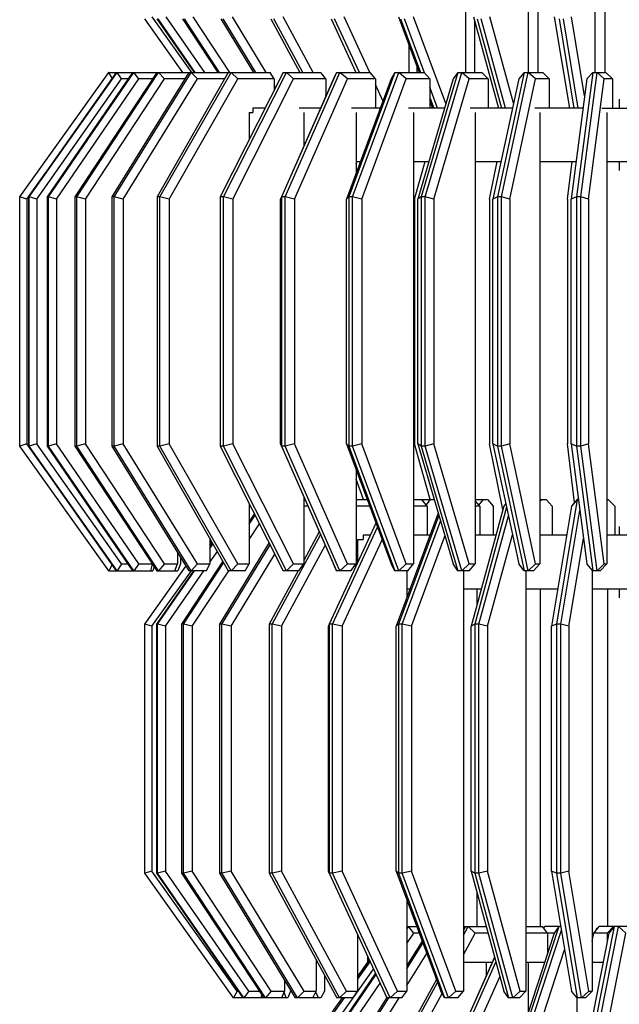
# Model space of a CAD drawing. Units: millimetres. Extents: x 7792 to 7811, y 2988 to 3092.
# Drawn here: x 7792 to 7800, y 3000 to 3014 of the extents above; entities that cross this region are included whole.
import ezdxf

# ---------------------------------------------------------------- set-up
doc = ezdxf.new("R2010")
doc.units = ezdxf.units.MM
doc.header["$MEASUREMENT"] = 0

msp = doc.modelspace()

# ---------------------------------------------------------------- linework, layer by layer
at = {"lineweight": -3}
for points in [[(7798.001, 3018.218), (7798.001, 3012.779)], [(7798.879, 3018.218), (7798.879, 3012.779)], [(7799.814, 3018.218), (7799.814, 3012.779)], [(7799.015, 3017.527), (7799.015, 3012.779)], [(7799.957, 3017.527), (7799.957, 3012.779)], [(7793.489, 3013.531), (7794.024, 3012.779)], [(7794.029, 3012.779), (7793.494, 3013.531)], [(7794.151, 3012.779), (7793.595, 3013.561)], [(7793.663, 3013.531), (7794.185, 3012.779)], [(7794.2, 3012.779), (7793.678, 3013.531)], [(7794.334, 3012.779), (7793.791, 3013.561)], [(7794.024, 3013.531), (7794.519, 3012.779)], [(7794.543, 3012.779), (7794.048, 3013.531)], [(7794.686, 3012.779), (7794.17, 3013.561)], [(7794.562, 3013.531), (7795.019, 3012.779)], [(7795.051, 3012.779), (7794.594, 3013.531)], [(7795.199, 3012.779), (7794.723, 3013.561)], [(7795.264, 3013.531), (7795.671, 3012.779)], [(7795.712, 3012.779), (7795.304, 3013.531)], [(7795.86, 3012.779), (7795.436, 3013.561)], [(7796.112, 3013.531), (7796.46, 3012.779)], [(7796.508, 3012.779), (7796.16, 3013.531)], [(7796.654, 3012.779), (7796.292, 3013.561)], [(7797.055, 3013.561), (7797.346, 3012.779)], [(7797.087, 3013.531), (7797.366, 3012.779)], [(7797.422, 3012.774), (7797.14, 3013.531)], [(7797.723, 3012.34), (7797.269, 3013.561)], [(7798.112, 3013.561), (7798.461, 3012.276)], [(7798.127, 3013.506), (7798.127, 3012.779)], [(7798.163, 3013.531), (7798.504, 3012.276)], [(7798.562, 3012.276), (7798.221, 3013.531)], [(7798.673, 3012.347), (7798.343, 3013.561)], [(7799.245, 3013.561), (7799.458, 3012.276)], [(7799.315, 3013.531), (7799.522, 3012.276)], [(7799.583, 3012.276), (7799.375, 3013.531)], [(7799.672, 3012.449), (7799.488, 3013.561)], [(7797.203, 3013.164), (7797.203, 3012.779)], [(7797.315, 3012.863), (7797.315, 3012.779)], [(7792.983, 3012.779), (7791.734, 3011.029)], [(7791.737, 3011.029), (7792.986, 3012.779)], [(7793.092, 3012.779), (7791.859, 3011.029)], [(7791.869, 3011.029), (7793.103, 3012.779)], [(7791.977, 3010.999), (7793.165, 3012.686)], [(7793.32, 3012.779), (7792.119, 3011.029)], [(7792.137, 3011.029), (7793.337, 3012.779)], [(7792.253, 3010.999), (7793.409, 3012.686)], [(7793.661, 3012.779), (7792.511, 3011.029)], [(7792.536, 3011.029), (7793.686, 3012.779)], [(7792.659, 3010.999), (7793.767, 3012.686)], [(7792.986, 3012.779), (7792.983, 3012.779)], [(7792.986, 3012.779), (7795.254, 3012.779)], [(7793.033, 3012.695), (7792.986, 3012.779)], [(7794.112, 3012.779), (7793.03, 3011.029)], [(7793.061, 3011.029), (7794.143, 3012.779)], [(7793.165, 3012.686), (7793.103, 3012.779)], [(7793.255, 3012.686), (7793.165, 3012.686)], [(7793.189, 3010.999), (7794.232, 3012.686)], [(7793.409, 3012.686), (7793.337, 3012.779)], [(7793.6, 3012.686), (7793.409, 3012.686)], [(7794.666, 3012.779), (7793.667, 3011.029)], [(7793.767, 3012.686), (7793.686, 3012.779)], [(7793.704, 3011.029), (7794.704, 3012.779)], [(7794.054, 3012.686), (7793.767, 3012.686)], [(7793.836, 3010.999), (7794.799, 3012.686)], [(7794.232, 3012.686), (7794.143, 3012.779)], [(7794.613, 3012.686), (7794.232, 3012.686)], [(7795.437, 3012.779), (7794.553, 3011.029)], [(7794.598, 3011.029), (7795.482, 3012.779)], [(7794.799, 3012.686), (7794.704, 3012.779)], [(7794.73, 3010.999), (7795.582, 3012.686)], [(7795.31, 3012.686), (7794.799, 3012.686)], [(7795.31, 3012.686), (7795.254, 3012.779)], [(7795.31, 3012.686), (7795.31, 3012.527)], [(7796.142, 3012.686), (7795.399, 3010.999)], [(7796.186, 3012.779), (7795.415, 3011.029)], [(7795.437, 3012.779), (7795.968, 3012.779)], [(7795.464, 3011.029), (7796.235, 3012.779)], [(7795.582, 3012.686), (7795.482, 3012.779)], [(7796.034, 3012.686), (7795.582, 3012.686)], [(7795.595, 3010.999), (7796.339, 3012.686)], [(7796.034, 3012.686), (7795.968, 3012.779)], [(7796.034, 3012.686), (7796.034, 3012.441)], [(7796.186, 3012.779), (7796.142, 3012.686)], [(7796.186, 3012.779), (7796.659, 3012.779)], [(7796.339, 3012.686), (7796.235, 3012.779)], [(7796.952, 3012.686), (7796.328, 3010.999)], [(7796.733, 3012.686), (7796.339, 3012.686)], [(7797.007, 3012.779), (7796.36, 3011.029)], [(7796.413, 3011.029), (7797.061, 3012.779)], [(7796.542, 3010.999), (7797.166, 3012.686)], [(7796.733, 3012.686), (7796.659, 3012.779)], [(7796.733, 3012.686), (7796.733, 3012.276)], [(7797.007, 3012.779), (7796.952, 3012.686)], [(7797.007, 3012.779), (7797.417, 3012.779)], [(7797.166, 3012.686), (7797.061, 3012.779)], [(7797.497, 3012.686), (7797.166, 3012.686)], [(7797.824, 3012.686), (7797.329, 3010.999)], [(7797.89, 3012.779), (7797.375, 3011.029)], [(7797.497, 3012.686), (7797.417, 3012.779)], [(7797.432, 3011.029), (7797.947, 3012.779)], [(7797.497, 3012.686), (7797.497, 3012.276)], [(7797.556, 3010.999), (7798.052, 3012.686)], [(7797.89, 3012.779), (7797.824, 3012.686)], [(7797.89, 3012.779), (7798.23, 3012.779)], [(7798.052, 3012.686), (7797.947, 3012.779)], [(7798.315, 3012.686), (7798.052, 3012.686)], [(7798.315, 3012.686), (7798.23, 3012.779)], [(7798.315, 3012.686), (7798.315, 3012.276)], [(7798.746, 3012.686), (7798.385, 3010.999)], [(7798.821, 3012.779), (7798.447, 3011.029)], [(7798.506, 3011.029), (7798.88, 3012.779)], [(7798.624, 3010.999), (7798.984, 3012.686)], [(7798.821, 3012.779), (7798.746, 3012.686)], [(7798.821, 3012.779), (7799.086, 3012.779)], [(7798.984, 3012.686), (7798.88, 3012.779)], [(7799.175, 3012.686), (7798.984, 3012.686)], [(7799.175, 3012.686), (7799.086, 3012.779)], [(7799.175, 3012.686), (7799.175, 3012.276)], [(7799.703, 3012.686), (7799.483, 3010.999)], [(7799.786, 3012.779), (7799.558, 3011.029)], [(7799.62, 3011.029), (7799.848, 3012.779)], [(7799.786, 3012.779), (7799.703, 3012.686)], [(7799.729, 3010.999), (7799.949, 3012.686)], [(7799.786, 3012.779), (7799.973, 3012.779)], [(7799.949, 3012.686), (7799.848, 3012.779)], [(7800.065, 3012.686), (7799.949, 3012.686)], [(7800.065, 3012.686), (7799.973, 3012.779)], [(7800.065, 3012.686), (7800.065, 3012.276)], [(7795.329, 3012.565), (7795.31, 3012.596)], [(7796.839, 3012.379), (7796.733, 3012.608)], [(7797.607, 3012.276), (7797.497, 3012.571)], [(7796.038, 3012.451), (7796.034, 3012.459)], [(7797.497, 3012.427), (7797.553, 3012.276)], [(7800.16, 3012.4), (7800.16, 3012.276)], [(7795.183, 3012.276), (7795.009, 3012.276)], [(7795.009, 3012.276), (7795.009, 3012.217)], [(7795.961, 3012.276), (7795.662, 3012.276)], [(7796.8, 3012.276), (7796.396, 3012.276)], [(7796.741, 3012.276), (7796.733, 3012.292)], [(7797.704, 3012.276), (7797.2, 3012.276)], [(7797.497, 3012.373), (7797.533, 3012.276)], [(7798.658, 3012.276), (7798.063, 3012.276)], [(7799.65, 3012.276), (7798.972, 3012.276)], [(7799.913, 3012.276), (7800.614, 3012.276)], [(7794.96, 3012.217), (7795.009, 3012.217)], [(7794.96, 3012.217), (7794.96, 3011.834)], [(7795.725, 3012.217), (7795.725, 3011.739)], [(7796.463, 3012.217), (7796.463, 3011.364)], [(7797.27, 3012.217), (7797.27, 3005.873)], [(7798.135, 3012.217), (7798.135, 3005.873)], [(7799.044, 3012.217), (7799.044, 3005.873)], [(7799.985, 3012.217), (7799.985, 3005.873)], [(7796.463, 3011.526), (7796.523, 3011.526)], [(7796.463, 3011.496), (7796.474, 3011.526)], [(7797.27, 3011.526), (7797.483, 3011.526)], [(7797.282, 3010.999), (7797.431, 3011.526)], [(7798.135, 3011.526), (7798.498, 3011.526)], [(7798.337, 3010.999), (7798.444, 3011.526)], [(7799.044, 3011.526), (7799.552, 3011.526)], [(7799.434, 3010.999), (7799.496, 3011.526)], [(7799.985, 3011.526), (7800.63, 3011.526)], [(7800.16, 3011.526), (7800.16, 3011.4)], [(7791.834, 3010.999), (7792.1, 3011.371)], [(7791.737, 3011.029), (7791.734, 3011.029)], [(7791.734, 3011.029), (7791.734, 3007.529)], [(7791.737, 3007.529), (7791.737, 3011.029)], [(7791.834, 3010.999), (7791.737, 3011.029)], [(7791.869, 3011.029), (7791.859, 3011.029)], [(7791.859, 3011.029), (7791.859, 3007.529)], [(7791.977, 3010.999), (7791.869, 3011.029)], [(7791.869, 3007.529), (7791.869, 3011.029)], [(7792.137, 3011.029), (7792.119, 3011.029)], [(7792.119, 3011.029), (7792.119, 3007.529)], [(7792.253, 3010.999), (7792.137, 3011.029)], [(7792.137, 3007.529), (7792.137, 3011.029)], [(7792.536, 3011.029), (7792.511, 3011.029)], [(7792.511, 3011.029), (7792.511, 3007.529)], [(7792.659, 3010.999), (7792.536, 3011.029)], [(7792.536, 3007.529), (7792.536, 3011.029)], [(7793.061, 3011.029), (7793.03, 3011.029)], [(7793.03, 3011.029), (7793.03, 3007.529)], [(7793.189, 3010.999), (7793.061, 3011.029)], [(7793.061, 3007.529), (7793.061, 3011.029)], [(7793.704, 3011.029), (7793.667, 3011.029)], [(7793.667, 3011.029), (7793.667, 3007.529)], [(7793.836, 3010.999), (7793.704, 3011.029)], [(7793.704, 3007.529), (7793.704, 3011.029)], [(7794.598, 3011.029), (7794.553, 3011.029)], [(7794.553, 3011.029), (7794.553, 3007.529)], [(7794.73, 3010.999), (7794.598, 3011.029)], [(7794.598, 3007.529), (7794.598, 3011.029)], [(7795.415, 3011.029), (7795.399, 3010.999)], [(7795.464, 3011.029), (7795.415, 3011.029)], [(7795.415, 3011.029), (7795.415, 3007.529)], [(7795.595, 3010.999), (7795.464, 3011.029)], [(7795.464, 3007.529), (7795.464, 3011.029)], [(7796.36, 3011.029), (7796.328, 3010.999)], [(7796.413, 3011.029), (7796.36, 3011.029)], [(7796.36, 3011.029), (7796.36, 3007.529)], [(7796.542, 3010.999), (7796.413, 3011.029)], [(7796.413, 3007.529), (7796.413, 3011.029)], [(7797.375, 3011.029), (7797.329, 3010.999)], [(7797.432, 3011.029), (7797.375, 3011.029)], [(7797.375, 3011.029), (7797.375, 3007.529)], [(7797.556, 3010.999), (7797.432, 3011.029)], [(7797.432, 3007.529), (7797.432, 3011.029)], [(7798.447, 3011.029), (7798.385, 3010.999)], [(7798.506, 3011.029), (7798.447, 3011.029)], [(7798.447, 3011.029), (7798.447, 3007.529)], [(7798.624, 3010.999), (7798.506, 3011.029)], [(7798.506, 3007.529), (7798.506, 3011.029)], [(7799.558, 3011.029), (7799.483, 3010.999)], [(7799.62, 3011.029), (7799.558, 3011.029)], [(7799.558, 3011.029), (7799.558, 3007.529)], [(7799.729, 3010.999), (7799.62, 3011.029)], [(7799.62, 3007.529), (7799.62, 3011.029)], [(7791.834, 3010.999), (7791.834, 3007.559)], [(7791.977, 3010.999), (7791.977, 3007.559)], [(7792.253, 3010.999), (7792.253, 3007.559)], [(7792.659, 3010.999), (7792.659, 3007.559)], [(7793.189, 3010.999), (7793.189, 3007.559)], [(7793.836, 3010.999), (7793.836, 3007.559)], [(7794.73, 3010.999), (7794.73, 3007.559)], [(7795.399, 3007.559), (7795.399, 3010.999)], [(7795.595, 3010.999), (7795.595, 3007.559)], [(7796.328, 3007.559), (7796.328, 3010.999)], [(7796.542, 3010.999), (7796.542, 3007.559)], [(7797.282, 3010.999), (7797.282, 3007.559)], [(7797.329, 3007.559), (7797.329, 3010.999)], [(7797.556, 3010.999), (7797.556, 3007.559)], [(7798.337, 3010.999), (7798.337, 3007.559)], [(7798.385, 3007.559), (7798.385, 3010.999)], [(7798.624, 3010.999), (7798.624, 3007.559)], [(7799.434, 3010.999), (7799.434, 3007.559)], [(7799.483, 3007.559), (7799.483, 3010.999)], [(7799.729, 3010.999), (7799.729, 3007.559)], [(7791.834, 3007.559), (7791.737, 3007.529)], [(7792.1, 3007.188), (7791.834, 3007.559)], [(7791.977, 3007.559), (7791.869, 3007.529)], [(7793.165, 3005.873), (7791.977, 3007.559)], [(7792.253, 3007.559), (7792.137, 3007.529)], [(7793.409, 3005.873), (7792.253, 3007.559)], [(7792.659, 3007.559), (7792.536, 3007.529)], [(7793.767, 3005.873), (7792.659, 3007.559)], [(7793.189, 3007.559), (7793.061, 3007.529)], [(7794.232, 3005.873), (7793.189, 3007.559)], [(7793.836, 3007.559), (7793.704, 3007.529)], [(7794.799, 3005.873), (7793.836, 3007.559)], [(7794.73, 3007.559), (7794.598, 3007.529)], [(7795.582, 3005.873), (7794.73, 3007.559)], [(7795.399, 3007.559), (7796.142, 3005.873)], [(7795.415, 3007.529), (7795.399, 3007.559)], [(7795.595, 3007.559), (7795.464, 3007.529)], [(7796.339, 3005.873), (7795.595, 3007.559)], [(7796.328, 3007.559), (7796.952, 3005.873)], [(7796.36, 3007.529), (7796.328, 3007.559)], [(7796.542, 3007.559), (7796.413, 3007.529)], [(7797.166, 3005.873), (7796.542, 3007.559)], [(7797.503, 3006.779), (7797.282, 3007.559)], [(7797.329, 3007.559), (7797.824, 3005.873)], [(7797.375, 3007.529), (7797.329, 3007.559)], [(7797.556, 3007.559), (7797.432, 3007.529)], [(7798.052, 3005.873), (7797.556, 3007.559)], [(7798.524, 3006.638), (7798.337, 3007.559)], [(7798.385, 3007.559), (7798.746, 3005.873)], [(7798.447, 3007.529), (7798.385, 3007.559)], [(7798.624, 3007.559), (7798.506, 3007.529)], [(7798.984, 3005.873), (7798.624, 3007.559)], [(7799.532, 3006.736), (7799.434, 3007.559)], [(7799.483, 3007.559), (7799.703, 3005.873)], [(7799.558, 3007.529), (7799.483, 3007.559)], [(7799.729, 3007.559), (7799.62, 3007.529)], [(7799.949, 3005.873), (7799.729, 3007.559)], [(7791.737, 3007.529), (7791.734, 3007.529)], [(7791.734, 3007.529), (7792.983, 3005.779)], [(7792.986, 3005.779), (7791.737, 3007.529)], [(7791.869, 3007.529), (7791.859, 3007.529)], [(7791.859, 3007.529), (7793.092, 3005.779)], [(7793.103, 3005.779), (7791.869, 3007.529)], [(7792.137, 3007.529), (7792.119, 3007.529)], [(7792.119, 3007.529), (7793.32, 3005.779)], [(7793.337, 3005.779), (7792.137, 3007.529)], [(7792.536, 3007.529), (7792.511, 3007.529)], [(7792.511, 3007.529), (7793.661, 3005.779)], [(7793.686, 3005.779), (7792.536, 3007.529)], [(7793.061, 3007.529), (7793.03, 3007.529)], [(7793.03, 3007.529), (7794.112, 3005.779)], [(7794.143, 3005.779), (7793.061, 3007.529)], [(7793.704, 3007.529), (7793.667, 3007.529)], [(7793.667, 3007.529), (7794.666, 3005.779)], [(7794.704, 3005.779), (7793.704, 3007.529)], [(7794.598, 3007.529), (7794.553, 3007.529)], [(7794.553, 3007.529), (7795.437, 3005.779)], [(7795.482, 3005.779), (7794.598, 3007.529)], [(7795.464, 3007.529), (7795.415, 3007.529)], [(7795.415, 3007.529), (7796.186, 3005.779)], [(7796.235, 3005.779), (7795.464, 3007.529)], [(7796.413, 3007.529), (7796.36, 3007.529)], [(7796.36, 3007.529), (7797.007, 3005.779)], [(7797.061, 3005.779), (7796.413, 3007.529)], [(7797.432, 3007.529), (7797.375, 3007.529)], [(7797.375, 3007.529), (7797.89, 3005.779)], [(7797.947, 3005.779), (7797.432, 3007.529)], [(7798.506, 3007.529), (7798.447, 3007.529)], [(7798.447, 3007.529), (7798.821, 3005.779)], [(7798.88, 3005.779), (7798.506, 3007.529)], [(7799.62, 3007.529), (7799.558, 3007.529)], [(7799.558, 3007.529), (7799.786, 3005.779)], [(7799.848, 3005.779), (7799.62, 3007.529)], [(7796.463, 3007.195), (7796.463, 3005.873)], [(7796.565, 3006.779), (7796.463, 3007.063)], [(7795.725, 3006.82), (7795.725, 3005.873)], [(7795.725, 3006.779), (7795.742, 3006.779)], [(7796.463, 3006.779), (7796.617, 3006.779)], [(7797.27, 3006.779), (7797.556, 3006.779)], [(7797.459, 3006.686), (7797.387, 3006.779)], [(7797.448, 3006.699), (7797.509, 3006.779)], [(7797.556, 3006.779), (7797.559, 3006.776)], [(7798.135, 3006.779), (7798.307, 3006.779)], [(7798.198, 3006.686), (7798.135, 3006.759)], [(7798.186, 3006.699), (7798.254, 3006.779)], [(7798.307, 3006.779), (7798.387, 3006.686)], [(7799.044, 3006.779), (7799.13, 3006.779)], [(7799.044, 3006.749), (7799.073, 3006.779)], [(7799.13, 3006.779), (7799.217, 3006.686)], [(7799.568, 3006.779), (7799.279, 3005.029)], [(7799.568, 3006.779), (7799.488, 3006.686)], [(7799.585, 3006.779), (7799.568, 3006.779)], [(7799.985, 3006.779), (7800.005, 3006.779)], [(7800.005, 3006.779), (7800.096, 3006.686)], [(7794.96, 3006.724), (7794.96, 3005.873)], [(7794.98, 3006.686), (7794.96, 3006.686)], [(7795.73, 3006.686), (7795.725, 3006.691)], [(7795.725, 3006.677), (7795.73, 3006.686)], [(7795.784, 3006.686), (7795.73, 3006.686)], [(7796.651, 3006.686), (7796.463, 3006.686)], [(7797.459, 3006.686), (7797.27, 3006.686)], [(7797.459, 3006.686), (7797.459, 3006.276)], [(7798.537, 3006.686), (7798.078, 3004.999)], [(7798.575, 3006.67), (7798.129, 3005.029)], [(7798.198, 3006.686), (7798.135, 3006.686)], [(7798.198, 3006.686), (7798.198, 3006.276)], [(7798.387, 3006.686), (7798.387, 3006.276)], [(7798.564, 3006.723), (7798.537, 3006.686)], [(7799.488, 3006.686), (7799.209, 3004.999)], [(7799.217, 3006.686), (7799.217, 3006.276)], [(7799.34, 3005.029), (7799.604, 3006.629)], [(7800.096, 3006.686), (7800.096, 3006.276)], [(7795.033, 3006.581), (7794.96, 3006.471)], [(7794.96, 3006.434), (7795.043, 3006.56)], [(7797.615, 3006.586), (7797.024, 3004.999)], [(7797.623, 3006.556), (7797.055, 3005.029)], [(7797.109, 3005.029), (7797.647, 3006.476)], [(7798.187, 3005.029), (7798.601, 3006.551)], [(7794.96, 3006.218), (7795.105, 3006.438)], [(7795.942, 3006.325), (7795.725, 3005.924)], [(7796.74, 3006.446), (7796.084, 3005.029)], [(7796.132, 3005.029), (7796.761, 3006.389)], [(7800.16, 3006.4), (7800.16, 3006.276)], [(7794.407, 3006.234), (7794.407, 3005.873)], [(7794.407, 3006.144), (7794.435, 3006.184)], [(7795.28, 3005.029), (7795.961, 3006.284)], [(7796.264, 3004.999), (7796.826, 3006.214)], [(7796.48, 3006.217), (7796.561, 3006.217)], [(7796.48, 3006.217), (7796.48, 3005.885)], [(7796.661, 3006.276), (7796.561, 3006.276)], [(7796.561, 3006.276), (7796.561, 3006.217)], [(7797.238, 3004.999), (7797.709, 3006.266)], [(7797.499, 3006.276), (7797.27, 3006.276)], [(7798.425, 3006.276), (7798.135, 3006.276)], [(7798.309, 3004.999), (7798.658, 3006.282)], [(7799.421, 3006.276), (7799.044, 3006.276)], [(7799.453, 3004.999), (7799.656, 3006.231)], [(7800.46, 3006.276), (7799.985, 3006.276)], [(7793.952, 3006.038), (7793.952, 3005.873)], [(7794.445, 3006.167), (7794.407, 3006.113)], [(7794.407, 3006.092), (7794.451, 3006.156)], [(7794.407, 3005.899), (7794.512, 3006.05)], [(7795.238, 3006.173), (7794.542, 3005.029)], [(7794.575, 3005.029), (7795.253, 3006.144)], [(7795.413, 3004.999), (7796.027, 3006.133)], [(7793.996, 3005.968), (7793.996, 3005.873)], [(7794.591, 3005.911), (7794.01, 3005.029)], [(7794.704, 3004.999), (7795.32, 3006.012)], [(7792.986, 3005.779), (7792.983, 3005.779)], [(7793.033, 3005.864), (7792.986, 3005.779)], [(7792.986, 3005.779), (7793.606, 3005.779)], [(7793.165, 3005.873), (7793.103, 3005.779)], [(7793.165, 3005.873), (7793.255, 3005.873)], [(7793.409, 3005.873), (7793.337, 3005.779)], [(7793.409, 3005.873), (7793.6, 3005.873)], [(7794.069, 3005.849), (7793.486, 3005.029)], [(7793.491, 3005.029), (7794.072, 3005.845)], [(7793.577, 3005.779), (7793.602, 3005.869)], [(7793.587, 3005.779), (7793.582, 3005.796)], [(7793.592, 3004.999), (7794.147, 3005.779)], [(7793.624, 3005.836), (7793.606, 3005.779)], [(7794.175, 3005.779), (7793.655, 3005.029)], [(7793.661, 3005.779), (7793.956, 3005.779)], [(7793.669, 3005.029), (7794.19, 3005.779)], [(7793.767, 3005.873), (7793.686, 3005.779)], [(7793.767, 3005.873), (7793.952, 3005.873)], [(7793.782, 3004.999), (7794.324, 3005.779)], [(7793.916, 3005.779), (7793.952, 3005.873)], [(7793.929, 3005.779), (7793.922, 3005.796)], [(7793.996, 3005.873), (7793.956, 3005.779)], [(7794.034, 3005.029), (7794.602, 3005.892)], [(7794.36, 3005.779), (7794.112, 3005.779)], [(7794.232, 3005.873), (7794.143, 3005.779)], [(7794.156, 3004.999), (7794.671, 3005.779)], [(7794.232, 3005.873), (7794.407, 3005.873)], [(7794.36, 3005.779), (7794.407, 3005.873)], [(7794.904, 3005.779), (7794.666, 3005.779)], [(7794.799, 3005.873), (7794.704, 3005.779)], [(7794.799, 3005.873), (7794.96, 3005.873)], [(7794.904, 3005.779), (7794.96, 3005.873)], [(7795.646, 3005.779), (7795.24, 3005.029)], [(7795.658, 3005.779), (7795.437, 3005.779)], [(7795.582, 3005.873), (7795.482, 3005.779)], [(7795.582, 3005.873), (7795.725, 3005.873)], [(7795.658, 3005.779), (7795.725, 3005.873)], [(7796.186, 3005.779), (7796.142, 3005.873)], [(7796.389, 3005.779), (7796.186, 3005.779)], [(7796.339, 3005.873), (7796.235, 3005.779)], [(7796.339, 3005.873), (7796.463, 3005.873)], [(7796.389, 3005.779), (7796.463, 3005.873)], [(7797.007, 3005.779), (7796.952, 3005.873)], [(7797.19, 3005.779), (7797.007, 3005.779)], [(7797.166, 3005.873), (7797.061, 3005.779)], [(7797.166, 3005.873), (7797.27, 3005.873)], [(7797.175, 3005.779), (7797.175, 3005.405)], [(7797.19, 3005.779), (7797.27, 3005.873)], [(7797.89, 3005.779), (7797.824, 3005.873)], [(7798.05, 3005.779), (7797.89, 3005.779)], [(7798.052, 3005.873), (7797.947, 3005.779)], [(7797.97, 3005.779), (7797.97, 2999.873)], [(7798.05, 3005.779), (7798.135, 3005.873)], [(7798.052, 3005.873), (7798.135, 3005.873)], [(7798.821, 3005.779), (7798.746, 3005.873)], [(7798.955, 3005.779), (7798.821, 3005.779)], [(7798.845, 3005.779), (7798.845, 2999.873)], [(7798.984, 3005.873), (7798.88, 3005.779)], [(7798.955, 3005.779), (7799.044, 3005.873)], [(7798.984, 3005.873), (7799.044, 3005.873)], [(7799.786, 3005.779), (7799.703, 3005.873)], [(7799.778, 3005.788), (7799.778, 2999.873)], [(7799.893, 3005.779), (7799.786, 3005.779)], [(7799.949, 3005.873), (7799.848, 3005.779)], [(7799.893, 3005.779), (7799.985, 3005.873)], [(7799.949, 3005.873), (7799.985, 3005.873)], [(7797.175, 3005.526), (7797.22, 3005.526)], [(7797.97, 3005.526), (7798.221, 3005.526)], [(7798.158, 3005.526), (7798.158, 3005.293)], [(7798.845, 3005.526), (7799.297, 3005.526)], [(7799.049, 3005.526), (7799.049, 3000.779)], [(7799.778, 3005.526), (7800.419, 3005.526)], [(7799.993, 3005.526), (7799.993, 3000.779)], [(7800.16, 3005.526), (7800.16, 3005.4)], [(7793.491, 3005.029), (7793.486, 3005.029)], [(7793.486, 3005.029), (7793.486, 3001.529)], [(7793.491, 3001.529), (7793.491, 3005.029)], [(7793.592, 3004.999), (7793.491, 3005.029)], [(7793.592, 3004.999), (7793.592, 3001.559)], [(7793.669, 3005.029), (7793.655, 3005.029)], [(7793.655, 3005.029), (7793.655, 3001.529)], [(7793.782, 3004.999), (7793.669, 3005.029)], [(7793.669, 3001.529), (7793.669, 3005.029)], [(7793.782, 3004.999), (7793.782, 3001.559)], [(7794.034, 3005.029), (7794.01, 3005.029)], [(7794.01, 3005.029), (7794.01, 3001.529)], [(7794.156, 3004.999), (7794.034, 3005.029)], [(7794.034, 3001.529), (7794.034, 3005.029)], [(7794.156, 3004.999), (7794.156, 3001.559)], [(7794.575, 3005.029), (7794.542, 3005.029)], [(7794.542, 3005.029), (7794.542, 3001.529)], [(7794.704, 3004.999), (7794.575, 3005.029)], [(7794.575, 3001.529), (7794.575, 3005.029)], [(7794.704, 3004.999), (7794.704, 3001.559)], [(7795.28, 3005.029), (7795.24, 3005.029)], [(7795.24, 3005.029), (7795.24, 3001.529)], [(7795.413, 3004.999), (7795.28, 3005.029)], [(7795.28, 3001.529), (7795.28, 3005.029)], [(7795.413, 3004.999), (7795.413, 3001.559)], [(7796.084, 3005.029), (7796.074, 3004.999)], [(7796.074, 3001.559), (7796.074, 3004.999)], [(7796.132, 3005.029), (7796.084, 3005.029)], [(7796.084, 3005.029), (7796.084, 3001.529)], [(7796.264, 3004.999), (7796.132, 3005.029)], [(7796.132, 3001.529), (7796.132, 3005.029)], [(7796.264, 3004.999), (7796.264, 3001.559)], [(7797.055, 3005.029), (7797.024, 3004.999)], [(7797.024, 3001.559), (7797.024, 3004.999)], [(7797.109, 3005.029), (7797.055, 3005.029)], [(7797.055, 3005.029), (7797.055, 3001.529)], [(7797.238, 3004.999), (7797.109, 3005.029)], [(7797.109, 3001.529), (7797.109, 3005.029)], [(7797.238, 3004.999), (7797.238, 3001.559)], [(7798.129, 3005.029), (7798.078, 3004.999)], [(7798.078, 3001.559), (7798.078, 3004.999)], [(7798.187, 3005.029), (7798.129, 3005.029)], [(7798.129, 3005.029), (7798.129, 3001.529)], [(7798.309, 3004.999), (7798.187, 3005.029)], [(7798.187, 3001.529), (7798.187, 3005.029)], [(7798.309, 3004.999), (7798.309, 3001.559)], [(7799.279, 3005.029), (7799.209, 3004.999)], [(7799.209, 3001.559), (7799.209, 3004.999)], [(7799.34, 3005.029), (7799.279, 3005.029)], [(7799.279, 3005.029), (7799.279, 3001.529)], [(7799.453, 3004.999), (7799.34, 3005.029)], [(7799.34, 3001.529), (7799.34, 3005.029)], [(7799.453, 3004.999), (7799.453, 3001.559)], [(7793.491, 3001.529), (7793.486, 3001.529)], [(7793.486, 3001.529), (7794.732, 2999.779)], [(7793.592, 3001.559), (7793.491, 3001.529)], [(7794.737, 2999.779), (7793.491, 3001.529)], [(7794.792, 2999.873), (7793.592, 3001.559)], [(7793.669, 3001.529), (7793.655, 3001.529)], [(7793.655, 3001.529), (7794.869, 2999.779)], [(7793.782, 3001.559), (7793.669, 3001.529)], [(7794.884, 2999.779), (7793.669, 3001.529)], [(7794.953, 2999.873), (7793.782, 3001.559)], [(7794.034, 3001.529), (7794.01, 3001.529)], [(7794.01, 3001.529), (7795.164, 2999.779)], [(7794.156, 3001.559), (7794.034, 3001.529)], [(7795.188, 2999.779), (7794.034, 3001.529)], [(7795.268, 2999.873), (7794.156, 3001.559)], [(7794.575, 3001.529), (7794.542, 3001.529)], [(7794.542, 3001.529), (7795.607, 2999.779)], [(7794.704, 3001.559), (7794.575, 3001.529)], [(7795.64, 2999.779), (7794.575, 3001.529)], [(7795.73, 2999.873), (7794.704, 3001.559)], [(7795.28, 3001.529), (7795.24, 3001.529)], [(7795.24, 3001.529), (7796.189, 2999.779)], [(7795.413, 3001.559), (7795.28, 3001.529)], [(7796.229, 2999.779), (7795.28, 3001.529)], [(7796.327, 2999.873), (7795.413, 3001.559)], [(7796.084, 3001.529), (7796.074, 3001.559)], [(7796.132, 3001.529), (7796.084, 3001.529)], [(7796.084, 3001.529), (7796.894, 2999.779)], [(7796.264, 3001.559), (7796.132, 3001.529)], [(7796.942, 2999.779), (7796.132, 3001.529)], [(7797.044, 2999.873), (7796.264, 3001.559)], [(7797.024, 3001.559), (7797.651, 2999.873)], [(7797.055, 3001.529), (7797.024, 3001.559)], [(7797.109, 3001.529), (7797.055, 3001.529)], [(7797.055, 3001.529), (7797.706, 2999.779)], [(7797.238, 3001.559), (7797.109, 3001.529)], [(7797.76, 2999.779), (7797.109, 3001.529)], [(7797.865, 2999.873), (7797.238, 3001.559)], [(7798.078, 3001.559), (7798.537, 2999.873)], [(7798.129, 3001.529), (7798.078, 3001.559)], [(7798.187, 3001.529), (7798.129, 3001.529)], [(7798.129, 3001.529), (7798.605, 2999.779)], [(7798.309, 3001.559), (7798.187, 3001.529)], [(7798.663, 2999.779), (7798.187, 3001.529)], [(7798.768, 2999.873), (7798.309, 3001.559)], [(7799.209, 3001.559), (7799.488, 2999.873)], [(7799.279, 3001.529), (7799.209, 3001.559)], [(7799.34, 3001.529), (7799.279, 3001.529)], [(7799.279, 3001.529), (7799.568, 2999.779)], [(7799.453, 3001.559), (7799.34, 3001.529)], [(7799.629, 2999.779), (7799.34, 3001.529)], [(7799.732, 2999.873), (7799.453, 3001.559)], [(7798.158, 3001.266), (7798.158, 3000.779)], [(7797.175, 3001.153), (7797.175, 2999.873)], [(7796.48, 3000.674), (7796.48, 2999.873)], [(7797.175, 3000.779), (7797.314, 3000.779)], [(7797.175, 3000.743), (7797.2, 3000.779)], [(7797.181, 3000.779), (7797.175, 3000.77)], [(7797.175, 3000.54), (7797.274, 3000.686)], [(7797.274, 3000.686), (7797.2, 3000.779)], [(7797.349, 3000.686), (7797.274, 3000.686)], [(7797.97, 3000.779), (7798.29, 3000.779)], [(7797.97, 3000.657), (7798.037, 3000.779)], [(7797.997, 3000.779), (7797.97, 3000.73)], [(7797.97, 3000.385), (7798.134, 3000.686)], [(7798.134, 3000.686), (7798.037, 3000.779)], [(7798.316, 3000.686), (7798.134, 3000.686)], [(7799.247, 3000.686), (7798.693, 2998.999)], [(7799.308, 3000.779), (7798.733, 2999.029)], [(7798.789, 2999.029), (7799.347, 3000.729)], [(7798.845, 3000.779), (7799.08, 3000.779)], [(7799.247, 3000.686), (7798.845, 3000.686)], [(7799.153, 3000.686), (7799.08, 3000.779)], [(7799.098, 3000.756), (7799.113, 3000.779)], [(7799.338, 3000.779), (7799.113, 3000.779)], [(7799.153, 3000.686), (7799.153, 3000.4)], [(7799.308, 3000.779), (7799.247, 3000.686)], [(7800.012, 3000.686), (7799.678, 2998.999)], [(7800.088, 3000.779), (7799.742, 2999.029)], [(7799.778, 3000.574), (7799.802, 3000.686)], [(7799.802, 3000.686), (7799.877, 3000.779)], [(7799.802, 2999.029), (7800.148, 3000.779)], [(7799.989, 3000.686), (7799.802, 3000.686)], [(7799.836, 3000.729), (7799.838, 3000.744)], [(7799.838, 3000.744), (7799.846, 3000.757)], [(7799.846, 3000.757), (7799.858, 3000.764)], [(7799.852, 3000.749), (7799.851, 3000.747)], [(7799.858, 3000.764), (7799.867, 3000.767)], [(7800.339, 3000.779), (7799.877, 3000.779)], [(7799.918, 2998.999), (7800.252, 3000.686)], [(7799.989, 3000.686), (7800.078, 3000.779)], [(7799.989, 3000.686), (7799.989, 3000.57)], [(7800.088, 3000.779), (7800.012, 3000.686)], [(7800.252, 3000.686), (7800.148, 3000.779)], [(7797.39, 3000.576), (7797.175, 3000.233)], [(7797.175, 3000.185), (7797.401, 3000.546)], [(7797.175, 2999.952), (7797.456, 3000.4)], [(7798.915, 2998.999), (7799.392, 3000.453)], [(7795.902, 3000.308), (7795.902, 2999.873)], [(7796.48, 3000.075), (7796.648, 3000.311)], [(7796.656, 3000.293), (7796.48, 3000.044)], [(7796.48, 3000.035), (7796.659, 3000.287)], [(7796.623, 3000.365), (7796.623, 3000.276)], [(7798.408, 3000.348), (7797.806, 2998.999)], [(7798.408, 3000.346), (7797.82, 2999.029)], [(7797.869, 2999.029), (7798.427, 3000.278)], [(7798.376, 3000.276), (7797.97, 3000.276)], [(7798.289, 3000.276), (7798.289, 3000.081)], [(7799.112, 3000.276), (7798.845, 3000.276)], [(7798.88, 3000.276), (7798.88, 2999.568)], [(7799.931, 3000.276), (7799.778, 3000.276)], [(7795.869, 2998.999), (7796.708, 3000.181)], [(7796.735, 3000.124), (7795.989, 2999.029)], [(7796.007, 2999.029), (7796.742, 3000.108)], [(7796.017, 3000.096), (7796.017, 2999.873)], [(7795.454, 3000.03), (7795.454, 2999.873)], [(7796.125, 2998.999), (7796.798, 2999.987)], [(7797.591, 3000.037), (7797.04, 2999.029)], [(7797.08, 2999.029), (7797.607, 2999.993)], [(7798.001, 2998.999), (7798.482, 3000.076)], [(7794.792, 2999.873), (7794.737, 2999.779)], [(7794.792, 2999.873), (7794.804, 2999.873)], [(7794.953, 2999.873), (7794.884, 2999.779)], [(7794.953, 2999.873), (7795.102, 2999.873)], [(7795.127, 2999.779), (7795.137, 2999.82)], [(7795.268, 2999.873), (7795.188, 2999.779)], [(7795.268, 2999.873), (7795.454, 2999.873)], [(7795.418, 2999.779), (7795.454, 2999.873)], [(7795.479, 2999.779), (7795.449, 2999.858)], [(7795.538, 2999.873), (7795.503, 2999.779)], [(7795.538, 2999.892), (7795.538, 2999.873)], [(7795.73, 2999.873), (7795.64, 2999.779)], [(7795.73, 2999.873), (7795.902, 2999.873)], [(7795.853, 2999.779), (7795.902, 2999.873)], [(7795.935, 2999.779), (7795.894, 2999.858)], [(7796.017, 2999.873), (7795.968, 2999.779)], [(7796.327, 2999.873), (7796.229, 2999.779)], [(7796.327, 2999.873), (7796.48, 2999.873)], [(7796.419, 2999.779), (7796.48, 2999.873)], [(7797.044, 2999.873), (7796.942, 2999.779)], [(7797.044, 2999.873), (7797.175, 2999.873)], [(7797.104, 2999.779), (7797.175, 2999.873)], [(7797.212, 2998.999), (7797.671, 2999.839)], [(7797.706, 2999.779), (7797.651, 2999.873)], [(7797.865, 2999.873), (7797.76, 2999.779)], [(7797.865, 2999.873), (7797.97, 2999.873)], [(7797.89, 2999.779), (7797.97, 2999.873)], [(7798.605, 2999.779), (7798.537, 2999.873)], [(7798.768, 2999.873), (7798.663, 2999.779)], [(7798.758, 2999.779), (7798.845, 2999.873)], [(7798.768, 2999.873), (7798.845, 2999.873)], [(7799.568, 2999.779), (7799.488, 2999.873)], [(7799.732, 2999.873), (7799.629, 2999.779)], [(7799.687, 2999.779), (7799.778, 2999.873)], [(7799.732, 2999.873), (7799.778, 2999.873)], [(7795.503, 2999.779), (7794.732, 2999.779)], [(7795.968, 2999.779), (7795.607, 2999.779)], [(7795.736, 2999.029), (7796.269, 2999.779)], [(7796.292, 2999.779), (7795.759, 2999.029)], [(7795.766, 2999.029), (7796.299, 2999.779)], [(7796.419, 2999.779), (7796.189, 2999.779)], [(7796.893, 2999.782), (7796.421, 2999.029)], [(7796.451, 2999.029), (7796.921, 2999.779)], [(7796.578, 2998.999), (7797.067, 2999.779)], [(7797.104, 2999.779), (7796.894, 2999.779)], [(7797.89, 2999.779), (7797.706, 2999.779)], [(7798.758, 2999.779), (7798.605, 2999.779)], [(7799.562, 2999.787), (7799.562, 2993.873)], [(7799.687, 2999.779), (7799.568, 2999.779)]]:
    msp.add_lwpolyline(points, dxfattribs=at)

doc.saveas('drawing.dxf')
